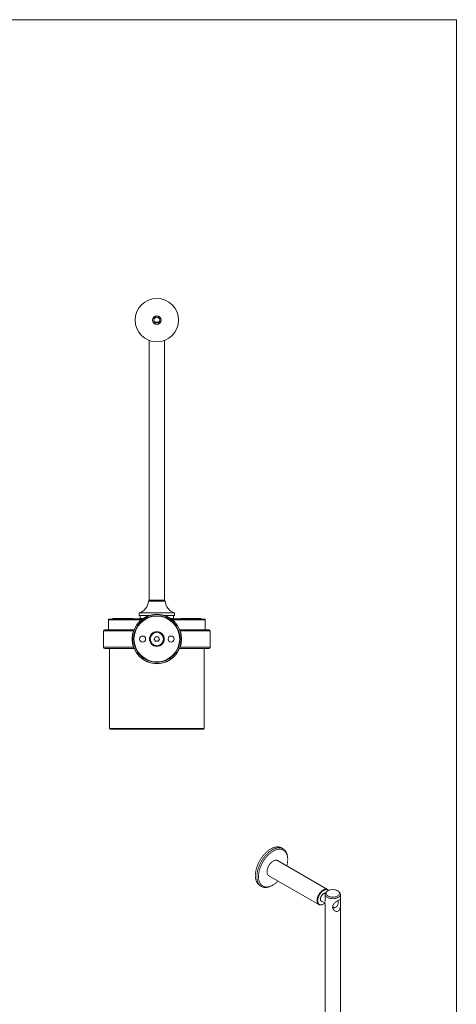
# Model space of a CAD drawing. Extents: x 17 to 203, y 5 to 292.
# Drawn here: x 123 to 203, y 113 to 292 of the extents above; entities that cross this region are included whole.
import ezdxf

# ---------------------------------------------------------------- set-up
doc = ezdxf.new("R2010")
doc.units = 0
doc.header["$MEASUREMENT"] = 0

msp = doc.modelspace()

# ---------------------------------------------------------------- linework, layer by layer
at = {"color": 7, "linetype": 'Continuous', "lineweight": 0}
for p, q in [((203, 292), (16.8, 292)), ((203, 5), (203, 292))]:
    msp.add_line(p, q, dxfattribs=at)
at = {"color": 7, "linetype": 'Continuous', "lineweight": 15}
for p, q in [((148.096, 236.962), (148.822, 236.962)), ((147.059, 233.658), (147.059, 186.412)), ((149.859, 186.412), (149.859, 233.658)), ((147.151, 186.412), (146.952, 186.227)), ((147.059, 186.412), (148.459, 186.412)), ((148.459, 186.412), (149.859, 186.412)), ((149.966, 186.227), (149.767, 186.412)), ((149.966, 186.227), (146.952, 186.227)), ((139.629, 182.862), (139.629, 181.062)), ((145.631, 182.862), (139.629, 182.862)), ((139.729, 182.962), (145.759, 182.962)), ((140.67, 183.116), (140.459, 183.121)), ((140.459, 183.121), (140.459, 182.962)), ((141.305, 183.105), (140.693, 183.121)), ((142.339, 183.093), (141.38, 183.121)), ((143.714, 183.078), (142.482, 183.121)), ((145.344, 183.056), (143.937, 183.121)), ((145.229, 184.112), (145.229, 183.612)), ((145.229, 184.112), (151.689, 184.112)), ((145.229, 183.612), (146.98, 183.612)), ((145.409, 183.612), (145.409, 183.084)), ((145.952, 183.099), (145.668, 183.12)), ((149.938, 183.612), (151.689, 183.612)), ((151.25, 183.12), (150.966, 183.099)), ((151.159, 182.962), (157.189, 182.962)), ((157.289, 182.862), (151.287, 182.862)), ((151.509, 183.084), (151.509, 183.612)), ((152.981, 183.121), (151.574, 183.056)), ((151.689, 183.612), (151.689, 184.112)), ((154.436, 183.121), (153.204, 183.078)), ((155.538, 183.121), (154.579, 183.093)), ((156.225, 183.121), (155.613, 183.105)), ((156.459, 183.121), (156.248, 183.116)), ((156.459, 183.121), (156.459, 182.962)), ((157.289, 181.062), (157.289, 182.862)), ((138.959, 181.062), (144.292, 181.062)), ((152.626, 181.062), (157.959, 181.062)), ((138.759, 180.862), (138.759, 177.862)), ((144.216, 180.862), (138.759, 180.862)), ((148.228, 179.762), (147.997, 179.362)), ((147.997, 179.362), (148.228, 178.962)), ((148.69, 179.762), (148.228, 179.762)), ((148.921, 179.362), (148.69, 179.762)), ((148.69, 178.962), (148.921, 179.362)), ((158.159, 180.862), (152.702, 180.862)), ((158.159, 177.862), (158.159, 180.862)), ((138.759, 177.862), (144.216, 177.862)), ((144.292, 177.662), (138.959, 177.662)), ((139.859, 177.662), (139.859, 163.062)), ((148.228, 178.962), (148.69, 178.962)), ((157.959, 177.662), (152.626, 177.662)), ((152.702, 177.862), (158.159, 177.862)), ((157.059, 163.062), (157.059, 177.662)), ((139.859, 163.062), (157.059, 163.062)), ((156.959, 162.962), (139.959, 162.962)), ((171.468, 141.214), (171.185, 141.377)), ((169.658, 138.992), (169.63, 138.976)), ((179.551, 133.822), (170.458, 139.072)), ((172.288, 139.237), (172.288, 139.4)), ((168.527, 137.066), (168.527, 137.033)), ((168.858, 136.3), (177.952, 131.051)), ((167.226, 134.518), (167.509, 134.354)), ((169.489, 134.551), (169.63, 134.632)), ((179.096, 132.94), (179.096, 131.659)), ((179.647, 133.593), (179.506, 133.511)), ((181.486, 133.511), (181.345, 133.593)), ((181.896, 131.658), (181.896, 132.94)), ((178.45, 131.687), (179.096, 131.314)), ((178.752, 131.13), (178.822, 131.171)), ((179.096, 131.202), (179.096, 89.827)), ((181.509, 131.416), (181.509, 131.498)), ((181.896, 89.827), (181.896, 131.2)), ((180.464, 130.524), (180.544, 130.478)), ((180.944, 130.518), (181.014, 130.559))]:
    msp.add_line(p, q, dxfattribs=at)
at = {"color": 7, "linetype": 'Continuous', "const_width": 0.15, "flags": 128}
for points in [[(140.799, 182.962), (140.796, 182.971), (140.785, 183.003), (140.774, 183.031), (140.763, 183.055), (140.751, 183.076), (140.739, 183.093), (140.727, 183.106), (140.714, 183.115), (140.701, 183.12), (140.688, 183.121), (140.675, 183.118), (140.663, 183.111), (140.65, 183.1), (140.638, 183.085), (140.626, 183.066), (140.614, 183.043), (140.603, 183.017), (140.592, 182.987), (140.584, 182.962)], [(141.167, 182.962), (141.173, 182.971), (141.193, 183.003), (141.214, 183.031), (141.236, 183.055), (141.259, 183.076), (141.283, 183.093), (141.307, 183.106), (141.332, 183.115), (141.357, 183.12), (141.382, 183.121), (141.406, 183.118), (141.431, 183.111), (141.456, 183.1), (141.48, 183.085), (141.503, 183.066), (141.526, 183.043), (141.547, 183.017), (141.568, 182.987), (141.584, 182.962)], [(142.768, 182.962), (142.76, 182.971), (142.731, 183.003), (142.701, 183.031), (142.669, 183.055), (142.636, 183.076), (142.603, 183.093), (142.568, 183.106), (142.533, 183.115), (142.498, 183.12), (142.462, 183.121), (142.426, 183.118), (142.391, 183.111), (142.356, 183.1), (142.322, 183.085), (142.289, 183.066), (142.257, 183.043), (142.225, 183.017), (142.196, 182.987), (142.174, 182.962)], [(143.546, 182.962), (143.555, 182.971), (143.591, 183.003), (143.629, 183.031), (143.668, 183.055), (143.709, 183.076), (143.751, 183.093), (143.794, 183.106), (143.837, 183.115), (143.881, 183.12), (143.926, 183.121), (143.97, 183.118), (144.013, 183.111), (144.057, 183.1), (144.099, 183.085), (144.14, 183.066), (144.181, 183.043), (144.219, 183.017), (144.256, 182.987), (144.283, 182.962)], [(145.894, 183.059), (145.856, 183.076), (145.808, 183.093), (145.759, 183.106), (145.71, 183.115), (145.66, 183.12), (145.61, 183.121), (145.559, 183.118), (145.51, 183.111), (145.461, 183.1), (145.412, 183.085), (145.365, 183.066), (145.32, 183.043), (145.276, 183.017), (145.234, 182.987), (145.203, 182.962)], [(151.024, 183.059), (151.062, 183.076), (151.11, 183.093), (151.159, 183.106), (151.208, 183.115), (151.258, 183.12), (151.308, 183.121), (151.358, 183.118), (151.408, 183.111), (151.457, 183.1), (151.506, 183.085), (151.553, 183.066), (151.598, 183.043), (151.642, 183.017), (151.684, 182.987), (151.715, 182.962)], [(153.372, 182.962), (153.363, 182.971), (153.327, 183.003), (153.289, 183.031), (153.25, 183.055), (153.209, 183.076), (153.167, 183.093), (153.124, 183.106), (153.081, 183.115), (153.037, 183.12), (152.992, 183.121), (152.948, 183.118), (152.905, 183.111), (152.861, 183.1), (152.819, 183.085), (152.778, 183.066), (152.737, 183.043), (152.699, 183.017), (152.662, 182.987), (152.635, 182.962)], [(154.15, 182.962), (154.158, 182.971), (154.187, 183.003), (154.217, 183.031), (154.249, 183.055), (154.282, 183.076), (154.315, 183.093), (154.35, 183.106), (154.385, 183.115), (154.42, 183.12), (154.456, 183.121), (154.492, 183.118), (154.527, 183.111), (154.562, 183.1), (154.596, 183.085), (154.629, 183.066), (154.661, 183.043), (154.693, 183.017), (154.722, 182.987), (154.744, 182.962)], [(155.751, 182.962), (155.745, 182.971), (155.725, 183.003), (155.704, 183.031), (155.682, 183.055), (155.659, 183.076), (155.635, 183.093), (155.611, 183.106), (155.586, 183.115), (155.561, 183.12), (155.536, 183.121), (155.511, 183.118), (155.487, 183.111), (155.462, 183.1), (155.438, 183.085), (155.415, 183.066), (155.392, 183.043), (155.371, 183.017), (155.35, 182.987), (155.334, 182.962)], [(156.119, 182.962), (156.122, 182.971), (156.133, 183.003), (156.143, 183.031), (156.155, 183.055), (156.167, 183.076), (156.179, 183.093), (156.191, 183.106), (156.204, 183.115), (156.217, 183.12), (156.23, 183.121), (156.243, 183.118), (156.255, 183.111), (156.268, 183.1), (156.28, 183.085), (156.292, 183.066), (156.304, 183.043), (156.315, 183.017), (156.326, 182.987), (156.334, 182.962)], [(171.185, 141.377), (171.162, 141.39), (171.097, 141.424), (171.03, 141.453), (170.961, 141.48), (170.891, 141.502), (170.819, 141.522), (170.745, 141.537), (170.67, 141.549), (170.593, 141.557), (170.514, 141.561), (170.435, 141.562), (170.354, 141.559), (170.272, 141.553), (170.189, 141.543), (170.105, 141.529), (170.02, 141.511), (169.934, 141.49), (169.847, 141.465), (169.76, 141.437), (169.672, 141.405), (169.584, 141.37), (169.495, 141.331), (169.406, 141.288), (169.317, 141.243), (169.228, 141.194), (169.139, 141.141), (169.049, 141.086), (168.96, 141.027), (168.871, 140.965), (168.783, 140.9), (168.695, 140.832), (168.607, 140.761), (168.52, 140.687), (168.434, 140.61), (168.349, 140.531), (168.264, 140.449), (168.181, 140.365), (168.098, 140.278), (168.016, 140.188), (167.936, 140.097), (167.857, 140.003), (167.78, 139.907), (167.704, 139.809), (167.629, 139.71), (167.556, 139.608), (167.485, 139.505), (167.415, 139.4), (167.347, 139.294), (167.282, 139.186), (167.218, 139.077), (167.156, 138.967), (167.096, 138.856), (167.038, 138.744), (166.983, 138.631), (166.93, 138.517), (166.879, 138.403), (166.83, 138.289), (166.784, 138.174), (166.741, 138.059), (166.7, 137.943), (166.661, 137.828), (166.625, 137.713), (166.592, 137.598), (166.561, 137.483), (166.533, 137.369), (166.508, 137.256), (166.485, 137.143), (166.465, 137.031), (166.448, 136.92), (166.434, 136.81), (166.423, 136.701), (166.414, 136.593), (166.409, 136.487), (166.406, 136.383), (166.406, 136.279), (166.409, 136.178), (166.414, 136.078), (166.423, 135.981), (166.434, 135.885), (166.448, 135.791), (166.465, 135.7), (166.485, 135.611), (166.508, 135.524), (166.533, 135.44), (166.561, 135.358), (166.592, 135.279), (166.625, 135.202), (166.661, 135.129), (166.7, 135.058), (166.741, 134.99), (166.784, 134.925), (166.83, 134.864), (166.879, 134.805), (166.93, 134.75), (166.983, 134.697), (167.038, 134.649), (167.096, 134.603), (167.156, 134.561), (167.218, 134.522), (167.226, 134.518)], [(169.489, 134.551), (169.421, 134.513), (169.332, 134.465), (169.243, 134.421), (169.154, 134.381), (169.066, 134.344), (168.978, 134.31), (168.89, 134.28), (168.803, 134.253), (168.717, 134.23), (168.632, 134.211), (168.547, 134.195), (168.463, 134.183), (168.381, 134.175), (168.299, 134.17), (168.219, 134.169), (168.14, 134.172), (168.063, 134.178), (167.986, 134.188), (167.912, 134.202), (167.839, 134.219), (167.768, 134.24), (167.698, 134.264), (167.63, 134.292), (167.564, 134.324), (167.5, 134.359), (167.439, 134.398), (167.379, 134.44), (167.321, 134.485), (167.266, 134.534), (167.213, 134.586), (167.162, 134.642), (167.113, 134.7), (167.067, 134.762), (167.023, 134.827), (166.982, 134.895), (166.944, 134.965), (166.908, 135.039), (166.874, 135.115), (166.844, 135.195), (166.816, 135.276), (166.79, 135.361), (166.768, 135.447), (166.748, 135.537), (166.731, 135.628), (166.717, 135.722), (166.706, 135.817), (166.697, 135.915), (166.691, 136.015), (166.689, 136.116), (166.689, 136.219), (166.691, 136.324), (166.697, 136.43), (166.706, 136.538), (166.717, 136.647), (166.731, 136.757), (166.748, 136.868), (166.768, 136.98), (166.79, 137.092), (166.816, 137.206), (166.844, 137.32), (166.874, 137.435), (166.908, 137.55), (166.944, 137.665), (166.982, 137.78), (167.023, 137.895), (167.067, 138.01), (167.113, 138.125), (167.162, 138.24), (167.213, 138.354), (167.266, 138.468), (167.321, 138.58), (167.379, 138.693), (167.439, 138.804), (167.5, 138.914), (167.564, 139.023), (167.63, 139.13), (167.698, 139.237), (167.768, 139.341), (167.839, 139.445), (167.912, 139.546), (167.986, 139.646), (168.063, 139.744), (168.14, 139.84), (168.219, 139.934), (168.299, 140.025), (168.381, 140.114), (168.463, 140.201), (168.547, 140.286), (168.632, 140.368), (168.717, 140.447), (168.803, 140.524), (168.89, 140.598), (168.978, 140.668), (169.066, 140.737), (169.154, 140.802), (169.243, 140.863), (169.332, 140.922), (169.421, 140.978), (169.511, 141.03), (169.6, 141.079), (169.689, 141.125), (169.778, 141.167), (169.867, 141.206), (169.955, 141.242), (170.043, 141.274), (170.13, 141.302), (170.217, 141.327), (170.303, 141.348), (170.388, 141.365), (170.472, 141.379), (170.555, 141.389), (170.637, 141.396), (170.718, 141.399), (170.797, 141.398), (170.876, 141.394), (170.952, 141.386), (171.028, 141.374), (171.102, 141.358), (171.174, 141.339), (171.244, 141.316), (171.313, 141.29), (171.38, 141.26), (171.445, 141.227), (171.507, 141.19), (171.568, 141.15), (171.627, 141.106), (171.684, 141.059), (171.738, 141.008), (171.79, 140.954), (171.84, 140.897), (171.887, 140.837), (171.932, 140.774), (171.974, 140.708), (172.014, 140.638), (172.051, 140.566), (172.086, 140.491), (172.118, 140.413), (172.147, 140.333), (172.174, 140.25), (172.198, 140.164), (172.219, 140.076), (172.237, 139.986), (172.253, 139.893), (172.266, 139.799), (172.276, 139.702), (172.283, 139.603), (172.287, 139.503), (172.288, 139.4), (172.288, 139.4)], [(172.288, 139.237), (172.287, 139.337), (172.283, 139.435), (172.276, 139.531), (172.266, 139.625), (172.253, 139.717), (172.237, 139.807), (172.219, 139.894), (172.198, 139.98), (172.174, 140.062), (172.147, 140.143), (172.118, 140.22), (172.086, 140.295), (172.052, 140.367), (172.014, 140.437), (171.975, 140.503), (171.932, 140.567), (171.888, 140.627), (171.84, 140.684), (171.791, 140.738), (171.739, 140.789), (171.685, 140.837), (171.629, 140.881), (171.57, 140.921), (171.51, 140.959), (171.447, 140.992), (171.383, 141.023), (171.316, 141.049), (171.248, 141.072), (171.178, 141.092), (171.107, 141.108), (171.034, 141.12), (170.959, 141.129), (170.883, 141.134), (170.806, 141.135), (170.727, 141.132), (170.647, 141.126), (170.566, 141.116), (170.484, 141.103), (170.402, 141.086), (170.318, 141.065), (170.233, 141.041), (170.148, 141.013), (170.063, 140.982), (169.977, 140.947), (169.89, 140.908), (169.804, 140.866), (169.717, 140.821), (169.63, 140.773), (169.543, 140.721), (169.456, 140.666), (169.369, 140.607), (169.283, 140.546), (169.197, 140.482), (169.111, 140.414), (169.026, 140.344), (168.942, 140.271), (168.858, 140.195), (168.775, 140.116), (168.693, 140.035), (168.612, 139.951), (168.532, 139.865), (168.454, 139.777), (168.376, 139.687), (168.3, 139.594), (168.226, 139.499), (168.153, 139.402), (168.081, 139.304), (168.011, 139.204), (167.943, 139.102), (167.877, 138.999), (167.812, 138.894), (167.75, 138.788), (167.689, 138.681), (167.631, 138.573), (167.575, 138.464), (167.52, 138.354), (167.469, 138.243), (167.419, 138.132), (167.372, 138.02), (167.327, 137.908), (167.285, 137.796), (167.245, 137.684), (167.208, 137.571), (167.173, 137.459), (167.141, 137.347), (167.112, 137.236), (167.086, 137.125), (167.062, 137.014), (167.04, 136.905), (167.022, 136.796), (167.007, 136.688), (166.994, 136.581), (166.984, 136.476), (166.977, 136.372), (166.972, 136.269), (166.971, 136.168), (166.972, 136.068), (166.977, 135.97), (166.984, 135.874), (166.994, 135.78), (167.007, 135.688), (167.022, 135.598), (167.04, 135.51), (167.062, 135.425), (167.086, 135.342), (167.112, 135.262), (167.141, 135.184), (167.173, 135.109), (167.208, 135.037), (167.245, 134.968), (167.285, 134.901), (167.327, 134.838), (167.372, 134.778), (167.419, 134.72), (167.469, 134.666), (167.52, 134.616), (167.575, 134.568), (167.631, 134.524), (167.689, 134.483), (167.75, 134.446), (167.812, 134.412), (167.877, 134.382), (167.943, 134.355), (168.011, 134.332), (168.081, 134.313), (168.153, 134.297), (168.226, 134.285), (168.3, 134.276), (168.376, 134.271), (168.454, 134.27), (168.532, 134.272), (168.612, 134.279), (168.693, 134.288), (168.775, 134.302), (168.858, 134.319), (168.942, 134.34), (169.026, 134.364), (169.111, 134.392), (169.197, 134.423), (169.283, 134.458), (169.369, 134.497), (169.456, 134.538), (169.543, 134.584), (169.63, 134.632), (169.717, 134.684), (169.804, 134.739), (169.89, 134.797), (169.977, 134.859), (170.063, 134.923), (170.148, 134.991), (170.233, 135.061), (170.318, 135.134), (170.402, 135.21), (170.484, 135.288), (170.531, 135.334)], [(170.458, 139.072), (170.443, 139.08), (170.401, 139.1), (170.357, 139.117), (170.312, 139.13), (170.264, 139.139), (170.216, 139.145), (170.165, 139.147), (170.114, 139.145), (170.061, 139.139), (170.008, 139.13), (169.953, 139.118), (169.898, 139.101), (169.842, 139.081), (169.786, 139.058), (169.729, 139.031), (169.672, 139.001), (169.615, 138.967), (169.559, 138.93), (169.502, 138.89), (169.446, 138.847), (169.39, 138.801), (169.336, 138.752), (169.282, 138.701), (169.228, 138.647), (169.176, 138.59), (169.126, 138.531), (169.076, 138.47), (169.028, 138.407), (168.982, 138.343), (168.937, 138.276), (168.894, 138.208), (168.853, 138.139), (168.814, 138.069), (168.777, 137.998), (168.743, 137.926), (168.71, 137.853), (168.681, 137.78), (168.653, 137.706), (168.628, 137.633), (168.606, 137.56), (168.587, 137.487), (168.57, 137.414), (168.555, 137.343), (168.544, 137.272), (168.536, 137.202), (168.53, 137.133), (168.527, 137.066), (168.527, 137), (168.53, 136.936), (168.536, 136.874), (168.544, 136.814), (168.555, 136.757), (168.57, 136.701), (168.587, 136.648), (168.606, 136.598), (168.628, 136.55), (168.653, 136.506), (168.681, 136.464), (168.71, 136.425), (168.743, 136.39), (168.777, 136.358), (168.814, 136.329), (168.853, 136.303), (168.858, 136.3)], [(168.527, 137.066), (168.527, 137.098), (168.53, 137.165), (168.536, 137.233), (168.544, 137.302), (168.556, 137.373), (168.57, 137.444), (168.587, 137.516), (168.607, 137.588), (168.629, 137.661), (168.654, 137.733), (168.682, 137.806), (168.712, 137.878), (168.744, 137.95), (168.779, 138.022), (168.816, 138.092), (168.855, 138.161), (168.896, 138.23), (168.939, 138.297), (168.984, 138.362), (169.03, 138.425), (169.078, 138.487), (169.128, 138.547), (169.179, 138.604), (169.231, 138.659), (169.284, 138.712), (169.337, 138.762), (169.392, 138.809), (169.447, 138.853), (169.503, 138.895), (169.559, 138.933), (169.616, 138.968), (169.63, 138.976)], [(172.131, 138.106), (172.147, 138.169), (172.174, 138.28), (172.198, 138.39), (172.219, 138.5), (172.237, 138.609), (172.253, 138.717), (172.266, 138.823), (172.276, 138.929), (172.283, 139.033), (172.287, 139.136), (172.288, 139.237)], [(178.752, 131.13), (178.709, 131.106), (178.652, 131.078), (178.596, 131.053), (178.539, 131.031), (178.484, 131.013), (178.429, 130.998), (178.375, 130.987), (178.322, 130.98), (178.27, 130.976), (178.219, 130.976), (178.169, 130.98), (178.121, 130.988), (178.075, 130.999), (178.03, 131.014), (177.987, 131.032), (177.946, 131.054), (177.908, 131.079), (177.871, 131.108), (177.836, 131.14), (177.804, 131.176), (177.774, 131.214), (177.747, 131.256), (177.722, 131.301), (177.7, 131.348), (177.68, 131.399), (177.663, 131.452), (177.649, 131.507), (177.638, 131.565), (177.629, 131.625), (177.623, 131.687), (177.62, 131.751), (177.62, 131.816), (177.623, 131.884), (177.629, 131.952), (177.638, 132.022), (177.649, 132.093), (177.663, 132.165), (177.68, 132.237), (177.7, 132.31), (177.722, 132.383), (177.747, 132.457), (177.774, 132.53), (177.804, 132.603), (177.836, 132.676), (177.871, 132.748), (177.908, 132.819), (177.946, 132.89), (177.987, 132.959), (178.03, 133.027), (178.075, 133.093), (178.121, 133.158), (178.169, 133.221), (178.219, 133.282), (178.27, 133.341), (178.322, 133.397), (178.375, 133.451), (178.429, 133.503), (178.484, 133.551), (178.539, 133.597), (178.596, 133.641), (178.652, 133.681), (178.709, 133.717), (178.766, 133.751), (178.822, 133.781), (178.879, 133.808), (178.935, 133.832), (178.991, 133.852), (179.047, 133.868), (179.101, 133.881), (179.155, 133.89), (179.207, 133.895), (179.259, 133.897), (179.309, 133.895), (179.358, 133.89), (179.405, 133.88), (179.45, 133.867), (179.494, 133.851), (179.536, 133.831), (179.576, 133.807), (179.614, 133.78), (179.65, 133.749), (179.683, 133.716), (179.714, 133.678), (179.741, 133.642)], [(179.68, 133.611), (179.65, 133.639), (179.615, 133.667), (179.577, 133.692), (179.537, 133.713), (179.496, 133.731), (179.452, 133.745), (179.407, 133.755), (179.36, 133.762), (179.312, 133.765), (179.263, 133.764), (179.212, 133.76), (179.16, 133.752), (179.108, 133.74), (179.054, 133.725), (179, 133.706), (178.946, 133.684), (178.891, 133.658), (178.836, 133.628), (178.781, 133.596), (178.726, 133.56), (178.671, 133.521), (178.617, 133.479), (178.563, 133.434), (178.51, 133.386), (178.458, 133.336), (178.407, 133.283), (178.357, 133.228), (178.308, 133.17), (178.26, 133.11), (178.214, 133.049), (178.17, 132.985), (178.128, 132.92), (178.087, 132.854), (178.048, 132.786), (178.012, 132.718), (177.977, 132.648), (177.945, 132.578), (177.915, 132.507), (177.888, 132.436), (177.863, 132.365), (177.841, 132.294), (177.821, 132.224), (177.804, 132.153), (177.79, 132.084), (177.779, 132.015), (177.77, 131.947), (177.765, 131.881), (177.762, 131.815), (177.762, 131.752), (177.765, 131.69), (177.77, 131.63), (177.779, 131.572), (177.79, 131.516), (177.804, 131.463), (177.821, 131.412), (177.841, 131.364), (177.863, 131.319), (177.888, 131.276), (177.915, 131.237), (177.945, 131.201), (177.977, 131.168), (178.012, 131.138), (178.048, 131.111), (178.087, 131.088), (178.128, 131.069), (178.17, 131.053), (178.214, 131.041), (178.26, 131.032), (178.308, 131.028), (178.357, 131.026), (178.407, 131.029), (178.458, 131.035), (178.51, 131.045), (178.563, 131.058), (178.617, 131.076), (178.671, 131.096), (178.726, 131.12), (178.781, 131.148), (178.836, 131.179), (178.891, 131.213), (178.946, 131.251), (179, 131.291), (179.054, 131.335), (179.057, 131.337)], [(178.55, 131.629), (178.525, 131.63), (178.49, 131.635), (178.456, 131.644), (178.425, 131.657), (178.395, 131.673), (178.367, 131.692), (178.342, 131.715), (178.318, 131.741), (178.298, 131.771), (178.28, 131.803), (178.264, 131.839), (178.251, 131.877), (178.241, 131.918), (178.234, 131.961), (178.23, 132.006), (178.228, 132.053), (178.23, 132.101), (178.234, 132.152), (178.241, 132.203), (178.251, 132.255), (178.264, 132.308), (178.28, 132.361), (178.298, 132.415), (178.318, 132.468), (178.342, 132.521), (178.367, 132.574), (178.395, 132.626), (178.425, 132.676), (178.456, 132.725), (178.49, 132.773), (178.525, 132.818), (178.562, 132.862), (178.6, 132.903), (178.639, 132.942), (178.678, 132.978), (178.719, 133.012), (178.76, 133.042), (178.801, 133.069), (178.843, 133.093), (178.884, 133.114), (178.925, 133.131), (178.966, 133.144), (179.006, 133.154), (179.045, 133.16), (179.083, 133.162), (179.119, 133.161), (179.148, 133.157)], [(179.127, 133.109), (179.122, 133.109), (179.085, 133.109), (179.048, 133.106), (179.01, 133.098), (178.971, 133.087), (178.931, 133.072), (178.891, 133.054), (178.85, 133.033), (178.81, 133.008), (178.77, 132.979), (178.73, 132.948), (178.691, 132.914), (178.653, 132.877), (178.615, 132.838), (178.579, 132.796), (178.545, 132.752), (178.511, 132.707), (178.48, 132.659), (178.45, 132.61), (178.423, 132.56), (178.398, 132.509), (178.375, 132.458), (178.354, 132.406), (178.336, 132.354), (178.32, 132.302), (178.308, 132.25), (178.298, 132.199), (178.291, 132.149), (178.286, 132.1), (178.285, 132.053), (178.286, 132.007), (178.291, 131.963), (178.298, 131.921), (178.308, 131.882), (178.32, 131.845), (178.336, 131.811), (178.354, 131.78), (178.375, 131.751), (178.398, 131.726), (178.423, 131.705), (178.45, 131.687), (178.45, 131.687)], [(181.486, 132.369), (181.431, 132.339), (181.374, 132.311), (181.314, 132.284), (181.252, 132.26), (181.188, 132.237), (181.121, 132.217), (181.053, 132.199), (180.984, 132.182), (180.912, 132.168), (180.84, 132.157), (180.767, 132.147), (180.693, 132.14), (180.618, 132.135), (180.543, 132.132), (180.468, 132.132), (180.393, 132.134), (180.318, 132.138), (180.244, 132.145), (180.17, 132.154), (180.097, 132.165), (180.026, 132.179), (179.956, 132.194), (179.887, 132.212), (179.821, 132.232), (179.756, 132.254), (179.693, 132.278), (179.633, 132.304), (179.575, 132.332), (179.519, 132.361), (179.467, 132.392), (179.417, 132.425), (179.371, 132.459), (179.328, 132.494), (179.288, 132.531), (179.252, 132.569), (179.219, 132.608), (179.19, 132.648), (179.165, 132.689), (179.144, 132.731), (179.126, 132.773), (179.113, 132.816), (179.103, 132.859), (179.098, 132.902), (179.096, 132.945), (179.099, 132.989), (179.105, 133.032), (179.116, 133.075), (179.13, 133.118), (179.149, 133.16), (179.171, 133.201), (179.197, 133.242), (179.227, 133.282), (179.261, 133.32), (179.298, 133.358), (179.338, 133.395), (179.382, 133.43), (179.43, 133.464), (179.48, 133.496), (179.506, 133.511)], [(181.344, 132.613), (181.392, 132.643), (181.437, 132.674), (181.479, 132.706), (181.517, 132.74), (181.552, 132.775), (181.584, 132.811), (181.611, 132.848), (181.635, 132.885), (181.655, 132.924), (181.671, 132.963), (181.683, 133.003), (181.691, 133.043), (181.695, 133.083), (181.695, 133.123), (181.691, 133.164), (181.683, 133.204), (181.671, 133.243), (181.655, 133.283), (181.635, 133.321), (181.611, 133.359), (181.584, 133.396), (181.552, 133.432), (181.517, 133.467), (181.479, 133.501), (181.437, 133.533), (181.392, 133.564), (181.344, 133.593), (181.294, 133.621), (181.24, 133.647), (181.184, 133.671), (181.126, 133.693), (181.065, 133.713), (181.003, 133.731), (180.939, 133.747), (180.873, 133.761), (180.807, 133.772), (180.739, 133.782), (180.67, 133.789), (180.601, 133.793), (180.531, 133.796), (180.461, 133.796), (180.391, 133.793), (180.322, 133.789), (180.253, 133.782), (180.185, 133.772), (180.119, 133.761), (180.053, 133.747), (179.989, 133.731), (179.926, 133.713), (179.866, 133.693), (179.808, 133.671), (179.752, 133.647), (179.698, 133.621), (179.647, 133.593), (179.6, 133.564), (179.555, 133.533), (179.513, 133.501), (179.475, 133.467), (179.44, 133.432), (179.408, 133.396), (179.381, 133.359), (179.357, 133.321), (179.337, 133.283), (179.321, 133.243), (179.309, 133.204), (179.301, 133.164), (179.296, 133.123), (179.296, 133.083), (179.301, 133.043), (179.309, 133.003), (179.321, 132.963), (179.337, 132.924), (179.357, 132.885), (179.381, 132.848), (179.408, 132.811), (179.44, 132.775), (179.475, 132.74), (179.513, 132.706), (179.555, 132.674), (179.6, 132.643), (179.647, 132.613), (179.698, 132.586), (179.752, 132.56), (179.808, 132.536), (179.866, 132.514), (179.926, 132.494), (179.989, 132.476), (180.053, 132.46), (180.119, 132.446), (180.185, 132.434), (180.253, 132.425), (180.322, 132.418), (180.391, 132.413), (180.461, 132.411), (180.531, 132.411), (180.601, 132.413), (180.67, 132.418), (180.739, 132.425), (180.807, 132.434), (180.873, 132.446), (180.939, 132.46), (181.003, 132.476), (181.065, 132.494), (181.126, 132.514), (181.184, 132.536), (181.24, 132.56), (181.294, 132.586), (181.344, 132.613)], [(181.486, 133.511), (181.499, 133.504), (181.55, 133.472), (181.598, 133.438), (181.643, 133.404), (181.684, 133.367), (181.722, 133.33), (181.757, 133.291), (181.788, 133.252), (181.815, 133.211), (181.838, 133.17), (181.858, 133.128), (181.873, 133.086), (181.885, 133.043), (181.892, 133), (181.896, 132.956), (181.895, 132.913), (181.891, 132.87), (181.882, 132.826), (181.87, 132.784), (181.853, 132.741), (181.833, 132.7), (181.808, 132.659), (181.78, 132.618), (181.748, 132.579), (181.713, 132.541), (181.674, 132.504), (181.632, 132.468), (181.586, 132.433), (181.538, 132.4), (181.486, 132.369)], [(179.096, 131.202), (179.096, 131.228), (179.096, 131.315), (179.096, 131.413), (179.096, 131.52), (179.096, 131.634), (179.096, 131.659)], [(181.486, 131.838), (181.431, 131.805), (181.366, 131.764), (181.299, 131.72), (181.232, 131.673), (181.161, 131.621), (181.091, 131.567), (181.022, 131.511), (180.946, 131.446), (180.874, 131.38), (180.805, 131.312), (180.74, 131.243), (180.661, 131.147), (180.591, 131.048), (180.534, 130.946), (180.496, 130.853), (180.469, 130.757), (180.457, 130.66), (180.458, 130.562), (180.474, 130.465), (180.503, 130.369), (180.546, 130.274), (180.601, 130.184), (180.666, 130.101), (180.743, 130.022), (180.83, 129.952), (180.923, 129.894), (181.005, 129.856), (181.091, 129.829), (181.178, 129.814), (181.251, 129.811), (181.323, 129.819), (181.393, 129.836), (181.44, 129.855), (181.486, 129.878)], [(180.523, 130.921), (180.521, 130.889), (180.519, 130.845), (180.521, 130.802), (180.525, 130.761), (180.532, 130.722), (180.542, 130.685), (180.555, 130.652), (180.571, 130.621), (180.589, 130.593), (180.609, 130.568), (180.632, 130.546), (180.658, 130.528), (180.685, 130.513), (180.714, 130.502), (180.745, 130.495), (180.778, 130.492), (180.812, 130.492), (180.847, 130.496), (180.883, 130.503), (180.92, 130.515), (180.957, 130.53), (180.995, 130.548), (181.033, 130.57), (181.071, 130.595), (181.108, 130.624), (181.145, 130.655), (181.181, 130.689), (181.217, 130.726), (181.251, 130.765), (181.283, 130.806), (181.314, 130.849), (181.344, 130.894), (181.371, 130.94), (181.396, 130.987), (181.419, 131.035), (181.44, 131.084), (181.458, 131.133), (181.473, 131.182), (181.486, 131.23), (181.496, 131.278), (181.503, 131.325), (181.508, 131.371), (181.509, 131.416), (181.509, 131.416)], [(181.509, 131.416), (181.508, 131.459), (181.503, 131.5), (181.496, 131.539), (181.486, 131.575), (181.473, 131.609), (181.458, 131.64), (181.44, 131.668), (181.419, 131.693), (181.396, 131.714), (181.371, 131.733), (181.344, 131.747), (181.341, 131.748)], [(181.42, 131.799), (181.44, 131.771), (181.458, 131.74), (181.473, 131.705), (181.486, 131.668), (181.496, 131.629), (181.503, 131.587), (181.508, 131.543), (181.509, 131.498)], [(181.47, 131.714), (181.467, 131.726), (181.454, 131.764), (181.439, 131.8), (181.435, 131.808)], [(181.486, 129.878), (181.537, 129.911), (181.584, 129.951), (181.634, 130.003), (181.679, 130.063), (181.719, 130.127), (181.765, 130.221), (181.802, 130.322), (181.832, 130.428), (181.853, 130.532), (181.87, 130.639), (181.881, 130.747), (181.889, 130.855), (181.893, 130.964), (181.895, 131.072), (181.896, 131.178), (181.896, 131.28), (181.896, 131.371), (181.896, 131.457), (181.896, 131.537), (181.896, 131.61), (181.896, 131.684), (181.895, 131.748), (181.892, 131.804), (181.886, 131.857), (181.874, 131.898), (181.856, 131.929), (181.832, 131.947), (181.8, 131.956), (181.759, 131.954), (181.72, 131.946), (181.675, 131.931), (181.623, 131.909), (181.558, 131.877), (181.486, 131.838)], [(180.944, 130.518), (180.903, 130.496), (180.863, 130.478), (180.823, 130.463), (180.784, 130.452), (180.746, 130.445), (180.708, 130.441), (180.672, 130.441), (180.638, 130.445), (180.604, 130.452), (180.573, 130.464), (180.543, 130.478), (180.516, 130.497), (180.491, 130.518), (180.468, 130.543), (180.458, 130.555)], [(180.474, 130.461), (180.498, 130.45), (180.53, 130.439), (180.564, 130.431), (180.6, 130.427), (180.637, 130.427), (180.675, 130.431), (180.715, 130.438), (180.737, 130.444)]]:
    msp.add_lwpolyline(points, dxfattribs=at)
at = {"color": 7, "linetype": 'Continuous', "lineweight": 15}
for centre, radius in [((148.459, 237.362), 3.96), ((148.459, 237.362), 0.8), ((148.459, 237.362), 0.78), ((148.459, 237.362), 0.56), ((148.459, 237.362), 0.54), ((148.459, 179.362), 4.5), ((148.459, 179.362), 4.46), ((148.459, 179.362), 4.24), ((148.459, 179.362), 4.2), ((148.459, 179.362), 4.2), ((148.459, 179.362), 4.16), ((145.859, 179.362), 0.55), ((148.459, 179.362), 1.35), ((148.459, 179.362), 1.2), ((151.059, 179.362), 0.55)]:
    msp.add_circle(centre, radius, dxfattribs=at)
for centre, radius, start, end in [((144.565, 186.412), 2.394, 286.10094, 355.57788), ((152.353, 186.412), 2.394, 184.42212, 253.89906), ((139.729, 182.862), 0.1, 90, 180), ((157.189, 182.862), 0.1, 0, 90), ((138.959, 180.862), 0.2, 90, 180), ((157.959, 180.862), 0.2, 0, 90), ((138.959, 177.862), 0.2, 180, 270), ((157.959, 177.862), 0.2, 270, 0), ((139.959, 163.062), 0.1, 180, 270), ((156.959, 163.062), 0.1, 270, 0)]:
    msp.add_arc(centre, radius, start, end, dxfattribs=at)

doc.saveas('drawing.dxf')
